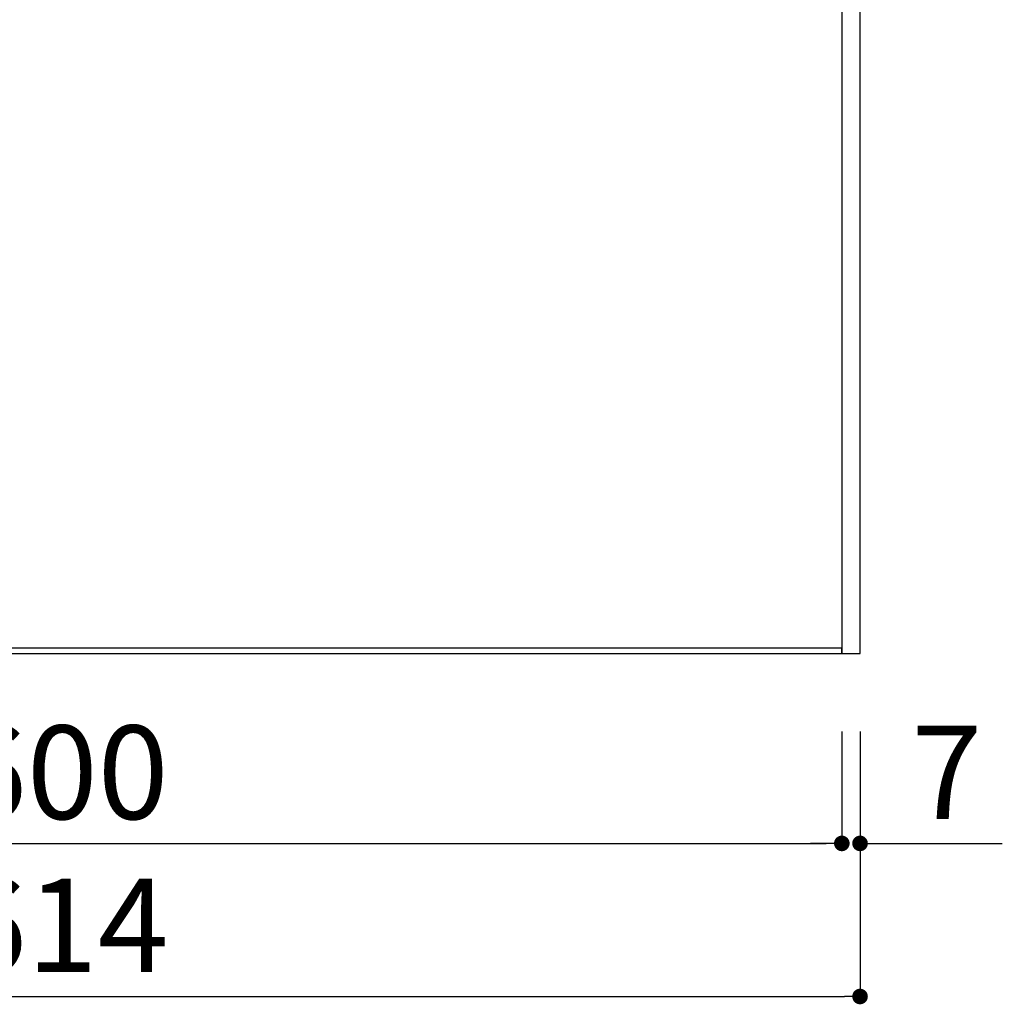
# Model space of a CAD drawing. Units: millimetres. Extents: x 1942 to 2783, y -226 to 368.
# Drawn here: x 2304 to 2329, y 189 to 214 of the extents above; entities that cross this region are included whole.
import ezdxf

# ---------------------------------------------------------------- set-up
doc = ezdxf.new("R2010")
doc.units = ezdxf.units.MM
doc.styles.get("Standard").update_dxf_attribs({"font": 'arial.ttf'})
doc.styles.add('角ゴ', font='txt.shx', dxfattribs={"bigfont": 'extfont.shx'})
doc.dimstyles.new('STANDARD$0', dxfattribs={"dimtxt": 2.4, "dimasz": 0.4, "dimexe": 0, "dimexo": 2, "dimtad": 3, "dimdec": 0, "dimzin": 0, "dimdsep": 46, "dimtxsty": 'Standard', "dimblk1": 'DOT', "dimblk2": 'DOT', "dimsah": 1, "dimcen": 2.5, "dimclrd": 2, "dimclre": 2, "dimclrt": 2, "dimadec": 0, "dimazin": 0, "dimtfac": 1, "dimtdec": 4, "dimtofl": 0, "dimtmove": 0, "dimatfit": 3, "dimldrblk": 'DOT', "dimfxl": 1, "dimtolj": 1, "dimtzin": 0, "dimarcsym": 0})

# ---------------------------------------------------------------- blocks, each defined once
blk = doc.blocks.new('_DOT')
at = {"color": 0, "linetype": 'ByBlock'}
blk.add_line((-0.5, 0), (-1, 0), dxfattribs=at)
at = {"color": 0, "linetype": 'ByBlock', "const_width": 0.5}
blk.add_lwpolyline([(-0.25, 0, 1), (0.25, 0, 1)], format="xyb", close=True, dxfattribs=at)
blk = doc.blocks.new('*D37')
at = {"color": 2, "lineweight": -2, "transparency": 16777216}
for p, q in [((2285.288, 196.287), (2285.288, 193.28)), ((2325.288, 196.154), (2325.288, 193.28)), ((2285.688, 193.28), (2324.888, 193.28))]:
    blk.add_line(p, q, dxfattribs=at)
at = {"layer": 'DEFPOINTS', "color": 0, "transparency": 16777216}
for p in [(2285.288, 198.287), (2325.288, 198.154), (2325.288, 193.28)]:
    blk.add_point(p, dxfattribs=at)
at = {"color": 2, "lineweight": -2, "transparency": 16777216, "xscale": 0.4, "yscale": 0.4, "zscale": 0.4, "rotation": 180}
blk.add_blockref('_DOT', (2285.288, 193.28), dxfattribs=at)
at = {"color": 2, "lineweight": -2, "transparency": 16777216, "xscale": 0.4, "yscale": 0.4, "zscale": 0.4}
blk.add_blockref('_DOT', (2325.288, 193.28), dxfattribs=at)
at = {"color": 2, "transparency": 16777216, "insert": (2305.288, 195.105), "char_height": 2.4, "attachment_point": 5, "style": '角ゴ'}
blk.add_mtext('\\A1;600', dxfattribs=at)
blk = doc.blocks.new('*D38')
at = {"color": 2, "lineweight": -2, "transparency": 16777216}
for p, q in [((2325.288, 196.154), (2325.288, 193.28)), ((2325.755, 196.154), (2325.755, 193.28)), ((2324.888, 193.28), (2324.488, 193.28)), ((2326.155, 193.28), (2329.405, 193.28))]:
    blk.add_line(p, q, dxfattribs=at)
at = {"layer": 'DEFPOINTS', "color": 0, "transparency": 16777216}
for p in [(2325.288, 198.154), (2325.755, 198.154), (2325.755, 193.28)]:
    blk.add_point(p, dxfattribs=at)
at = {"color": 2, "lineweight": -2, "transparency": 16777216, "xscale": 0.4, "yscale": 0.4, "zscale": 0.4}
blk.add_blockref('_DOT', (2325.288, 193.28), dxfattribs=at)
at = {"color": 2, "lineweight": -2, "transparency": 16777216, "xscale": 0.4, "yscale": 0.4, "zscale": 0.4, "rotation": 180}
blk.add_blockref('_DOT', (2325.755, 193.28), dxfattribs=at)
at = {"color": 2, "transparency": 16777216, "insert": (2327.98, 195.105), "char_height": 2.4, "attachment_point": 5, "style": '角ゴ'}
blk.add_mtext('\\A1;7', dxfattribs=at)
blk = doc.blocks.new('*D22')
at = {"color": 2, "lineweight": -2, "transparency": 16777216}
for p, q in [((2284.822, 196.154), (2284.822, 189.352)), ((2325.755, 196.154), (2325.755, 189.352)), ((2285.222, 189.352), (2325.355, 189.352))]:
    blk.add_line(p, q, dxfattribs=at)
at = {"layer": 'DEFPOINTS', "color": 0, "transparency": 16777216}
for p in [(2284.822, 198.154), (2325.755, 198.154), (2325.755, 189.352)]:
    blk.add_point(p, dxfattribs=at)
at = {"color": 2, "lineweight": -2, "transparency": 16777216, "xscale": 0.4, "yscale": 0.4, "zscale": 0.4, "rotation": 180}
blk.add_blockref('_DOT', (2284.822, 189.352), dxfattribs=at)
at = {"color": 2, "lineweight": -2, "transparency": 16777216, "xscale": 0.4, "yscale": 0.4, "zscale": 0.4}
blk.add_blockref('_DOT', (2325.755, 189.352), dxfattribs=at)
at = {"color": 2, "transparency": 16777216, "insert": (2305.288, 191.177), "char_height": 2.4, "attachment_point": 5, "style": '角ゴ'}
blk.add_mtext('\\A1;614', dxfattribs=at)

msp = doc.modelspace()

# ---------------------------------------------------------------- linework, layer by layer
for points in [[(2325.288, 198.154), (2325.755, 198.154), (2325.755, 258.42), (2325.288, 258.42)], [(2285.288, 198.154), (2325.288, 198.154), (2325.288, 198.287), (2285.288, 198.287)]]:
    msp.add_lwpolyline(points, close=True)

# ---------------------------------------------------------------- dimensions: what is measured, and where the dimension line sits
dim = msp.add_linear_dim(base=(2325.755, 189.352), p1=(2284.822, 198.154), p2=(2325.755, 198.154), dimstyle='STANDARD$0', override={"dimlfac": 15, "dimtxsty": '角ゴ'})
dim.commit()
dim.dimension.update_dxf_attribs({"geometry": '*D22', "text_midpoint": (2305.288, 189.352), "dimtype": 160})
for base, p1, p2, picture, middle in [((2325.288, 193.28), (2285.288, 198.287), (2325.288, 198.154), '*D37', (2305.288, 195.105)), ((2325.755, 193.28), (2325.288, 198.154), (2325.755, 198.154), '*D38', (2327.98, 195.105))]:
    dim = msp.add_linear_dim(base=base, p1=p1, p2=p2, dimstyle='STANDARD$0', override={"dimlfac": 15, "dimtxsty": '角ゴ'})
    dim.commit()
    dim.dimension.update_dxf_attribs({"geometry": picture, "text_midpoint": middle})

doc.saveas('drawing.dxf')
